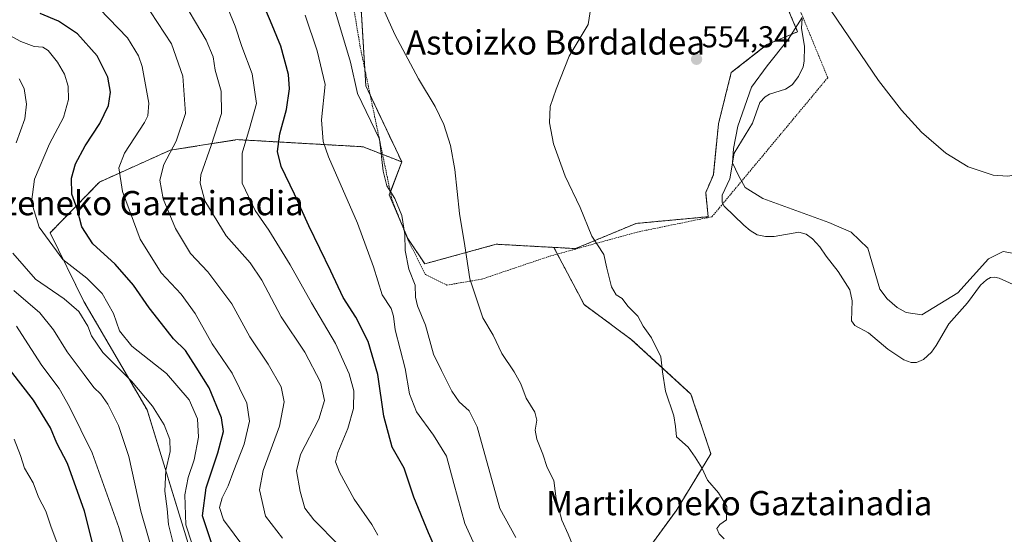
# Model space of a CAD drawing. Units: metres. Extents: x 606943 to 610382, y 4761655 to 4764022.
# Drawn here: x 607856 to 608181, y 4762705 to 4762875 of the extents above; entities that cross this region are included whole.
import ezdxf
from ezdxf.enums import TextEntityAlignment as Align

# ---------------------------------------------------------------- set-up
doc = ezdxf.new("R2010")
doc.units = ezdxf.units.M
doc.header["$MEASUREMENT"] = 0
doc.linetypes.add('TRAZOS', pattern=[0.75, 0.5, -0.25])
for name, color, linetype, lineweight in [('Alambrada', 19, 'TRAZOS', 0), ('Arbolado forestal', 92, 'TRAZOS', 0), ('Arbolado forestal CxS', 92, 'Continuous', 0), ('Carátula', 7, 'Continuous', 5), ('Corriente natural lineal', 142, 'Continuous', 13), ('Curva de nivel maestra', 36, 'Continuous', 30), ('Curva de nivel normal', 36, 'Continuous', 0), ('Espacio natural protegido', 2, 'Continuous', 13), ('Espacio natural protegido CxS', 2, 'Continuous', 0), ('Prado', 92, 'Continuous', 0), ('Prado CxS', 92, 'Continuous', 0), ('Punto de cota en terreno', 7, 'Continuous', 0), ('Rótulo de punto de cota en terreno', 19, 'Continuous', 0), ('Texto cartográfico', 19, 'Continuous', 0)]:
    doc.layers.add(name, color=color, linetype=linetype, lineweight=lineweight)
doc.styles.add('Arial', font='txt', dxfattribs={"height": 0.2})

# ---------------------------------------------------------------- blocks, each defined once
blk = doc.blocks.new('*U150')
at = {"layer": 'Arbolado forestal CxS', "color": 92, "linetype": 'Continuous', "lineweight": 0}
blk.add_polyline3d([(608060.54, 4762696.06, 557.19), (608072.51, 4762712.45, 556.02), (608084.01, 4762731.34, 554.53), (608077.44, 4762751.05, 554.15), (608057.73, 4762769.12, 555.48), (608042.12, 4762780.62, 555.74), (608032.2, 4762799.51, 556.01), (608039.34, 4762799.12, 555.5), (608059.3, 4762807.44, 553.56), (608083.13, 4762809.66, 553.53), (608082.31, 4762817.63, 553.72), (608084.84, 4762823.53, 553.81), (608086.53, 4762840.4, 553.97), (608090.75, 4762857.28, 554.14), (608102.56, 4762866.55, 554.01), (608112.68, 4762870.77, 553.75), (608097.55, 4762906.66, 554.35)], dxfattribs=at)
blk = doc.blocks.new('*U159')
at = {"layer": 'Espacio natural protegido CxS', "color": 2, "linetype": 'Continuous', "lineweight": 0}
blk.add_polyline3d([(608187.92, 4762796.8, 553.3), (608180.51, 4762798.12, 553.51), (608175.74, 4762795.72, 553.08), (608165.6, 4762784.54, 552.44), (608153.71, 4762777.24, 552.73), (608148.48, 4762778, 552.92), (608145.51, 4762779.69, 553), (608142.25, 4762782.53, 552.95), (608139.88, 4762785.76, 552.77), (608135.83, 4762799.23, 552.84), (608130.35, 4762804.54, 552.88), (608123.01, 4762807.78, 552.89), (608101.18, 4762815.7, 553.26), (608095.36, 4762819.36, 553.35), (608093.1, 4762823.23, 553.29), (608091.2, 4762827.5, 553.25), (608091.46, 4762832.2, 553.42), (608092.92, 4762839.59, 553.52), (608097.41, 4762852.53, 553.83), (608102.57, 4762859.52, 553.91), (608109.59, 4762868.2, 553.82), (608114.2, 4762875.47, 553.77)], dxfattribs=at)
blk = doc.blocks.new('*U162')
at = {"layer": 'Espacio natural protegido CxS', "color": 2, "linetype": 'Continuous', "lineweight": 0}
blk.add_polyline3d([(608187.9189, 4762796.7977, 553.3036), (608180.5069, 4762798.1248, 553.5065), (608175.7369, 4762795.7158, 553.0825), (608165.6027, 4762784.5359, 552.435), (608153.7117, 4762777.244, 552.7314), (608148.4767, 4762777.9951, 552.9216), (608145.5067, 4762779.6931, 553.0043), (608142.2517, 4762782.5261, 552.9455), (608139.8768, 4762785.7621, 552.7687), (608135.8319, 4762799.2321, 552.8366), (608130.35, 4762804.5441, 552.8785), (608123.014, 4762807.7772, 552.8914), (608101.1811, 4762815.7033, 553.2561), (608095.3611, 4762819.3573, 553.3543), (608093.0962, 4762823.2304, 553.2943), (608091.2032, 4762827.4954, 553.2488), (608091.4603, 4762832.1963, 553.4164), (608092.9184, 4762839.5943, 553.5162), (608097.4095, 4762852.5282, 553.8311), (608102.5666, 4762859.5162, 553.9115), (608109.5867, 4762868.2021, 553.8231), (608114.2048, 4762875.467, 553.7679)], dxfattribs=at)
blk = doc.blocks.new('*U167')
at = {"layer": 'Espacio natural protegido', "color": 2, "linetype": 'Continuous', "lineweight": 13}
blk.add_polyline3d([(608187.92, 4762796.8, 553.3), (608180.51, 4762798.12, 553.51), (608175.74, 4762795.72, 553.08), (608165.6, 4762784.54, 552.44), (608153.71, 4762777.24, 552.73), (608148.48, 4762778, 552.92), (608145.51, 4762779.69, 553), (608142.25, 4762782.53, 552.95), (608139.88, 4762785.76, 552.77), (608135.83, 4762799.23, 552.84), (608130.35, 4762804.54, 552.88), (608123.01, 4762807.78, 552.89), (608101.18, 4762815.7, 553.26), (608095.36, 4762819.36, 553.35), (608093.1, 4762823.23, 553.29), (608091.2, 4762827.5, 553.25), (608091.46, 4762832.2, 553.42), (608092.92, 4762839.59, 553.52), (608097.41, 4762852.53, 553.83), (608102.57, 4762859.52, 553.91), (608109.59, 4762868.2, 553.82), (608114.2, 4762875.47, 553.77)], dxfattribs=at)
blk = doc.blocks.new('*U168')
at = {"layer": 'Curva de nivel normal', "color": 36, "linetype": 'Continuous', "lineweight": 0}
blk.add_polyline3d([(607869.6, 4762697.72, 630), (607866.08, 4762707, 630), (607864.36, 4762712.37, 630), (607861.97, 4762716.91, 630), (607860.16, 4762721.74, 630), (607857.32, 4762726.55, 630), (607856.01, 4762730.78, 630), (607853.95, 4762736.14, 630)], dxfattribs=at)
blk = doc.blocks.new('*U169')
at = {"layer": 'Curva de nivel normal', "color": 36, "linetype": 'Continuous', "lineweight": 0}
blk.add_polyline3d([(607898.96, 4762877.41, 590), (607905.89, 4762866.78, 590), (607909.64, 4762856.07, 590), (607910.45, 4762843.76, 590), (607907.4, 4762834.66, 590), (607903.33, 4762826.88, 590), (607902.06, 4762821.74, 590), (607903.15, 4762815.6, 590), (607907.24, 4762805.77, 590), (607912.16, 4762797.52, 590), (607917.9, 4762791.43, 590), (607925.82, 4762780.89, 590), (607931.74, 4762769.95, 590), (607937.84, 4762760.89, 590), (607942.12, 4762753.43, 590), (607943.12, 4762748.43, 590), (607941.5, 4762740.45, 590), (607936.19, 4762725.77, 590), (607934.95, 4762719.36, 590), (607936.92, 4762710.7, 590), (607942.52, 4762703.46, 590)], dxfattribs=at)
blk = doc.blocks.new('*U170')
at = {"layer": 'Curva de nivel normal', "color": 36, "linetype": 'Continuous', "lineweight": 0}
for points in [[(607907.37, 4762697.8, 610), (607904.83, 4762707.95, 610), (607904.42, 4762713.09, 610), (607903.63, 4762718.95, 610), (607904.03, 4762725.84, 610), (607905.42, 4762732.1, 610), (607905.29, 4762736.03, 610), (607903.42, 4762740.91, 610), (607899.59, 4762747.09, 610), (607892.62, 4762755.27, 610), (607883.22, 4762764.8, 610), (607879.46, 4762770.29, 610), (607878.23, 4762773.51, 610), (607875.25, 4762778.31, 610), (607870.46, 4762782.48, 610), (607860.9, 4762789.02, 610), (607853.45, 4762797.58, 610)], [(607854.54, 4762834.1, 610), (607857.38, 4762842.03, 610), (607857.99, 4762846.84, 610), (607857.22, 4762852.03, 610), (607855.57, 4762855.21, 610)]]:
    blk.add_polyline3d(points, dxfattribs=at)
blk = doc.blocks.new('*U175')
at = {"layer": 'Curva de nivel normal', "color": 36, "linetype": 'Continuous', "lineweight": 0}
blk.add_polyline3d([(607923.09, 4762882.06, 580), (607926.91, 4762872.69, 580), (607929.15, 4762865.94, 580), (607932.51, 4762856.92, 580), (607933.99, 4762847.13, 580), (607931.58, 4762838.8, 580), (607929.19, 4762830.61, 580), (607929.2, 4762820.8, 580), (607933.46, 4762811.76, 580), (607937.99, 4762805.23, 580), (607945.09, 4762793.8, 580), (607952.07, 4762781.19, 580), (607959.99, 4762767.7, 580), (607964.57, 4762757.73, 580), (607966.04, 4762752.09, 580), (607965.94, 4762746.32, 580), (607964.15, 4762739.62, 580), (607960.86, 4762731.68, 580), (607960.08, 4762728.66, 580), (607961.4, 4762725.26, 580), (607966.25, 4762716.28, 580), (607972.09, 4762707.98, 580), (607974.06, 4762704.43, 580)], dxfattribs=at)
blk = doc.blocks.new('*U177')
at = {"layer": 'Curva de nivel normal', "color": 36, "linetype": 'Continuous', "lineweight": 0}
blk.add_polyline3d([(607908.13, 4762883.54, 585), (607917.37, 4762867.98, 585), (607919.63, 4762862.48, 585), (607920.34, 4762858.11, 585), (607922.32, 4762851.15, 585), (607922.38, 4762843.78, 585), (607919.02, 4762833.16, 585), (607915.57, 4762823.53, 585), (607915.33, 4762820.79, 585), (607916.9, 4762814.9, 585), (607923.96, 4762803.36, 585), (607931.85, 4762794.43, 585), (607935.74, 4762788.72, 585), (607942.13, 4762776.58, 585), (607949.94, 4762764.84, 585), (607955.12, 4762754.93, 585), (607956.36, 4762748.94, 585), (607954.54, 4762742.75, 585), (607948.48, 4762731.09, 585), (607947.11, 4762725.7, 585), (607948.36, 4762718.87, 585), (607949.96, 4762713.37, 585), (607952.86, 4762709.43, 585), (607961.15, 4762701.12, 585)], dxfattribs=at)
blk = doc.blocks.new('*U186')
at = {"layer": 'Curva de nivel normal', "color": 36, "linetype": 'Continuous', "lineweight": 0}
blk.add_polyline3d([(607930.08, 4762700, 595), (607923.08, 4762709.49, 595), (607921.71, 4762713.59, 595), (607922.63, 4762716.71, 595), (607924.64, 4762720.71, 595), (607926.44, 4762725.76, 595), (607929.91, 4762734.43, 595), (607931.66, 4762742.09, 595), (607930.8, 4762748.04, 595), (607925.96, 4762757.92, 595), (607919.26, 4762767.59, 595), (607913.7, 4762777.65, 595), (607909.07, 4762784.06, 595), (607902.42, 4762791.06, 595), (607895.51, 4762802.29, 595), (607889.73, 4762818.01, 595), (607888.42, 4762825.76, 595), (607890.3, 4762830.7, 595), (607896.91, 4762840.78, 595), (607898.1, 4762842.96, 595), (607898.35, 4762847.16, 595), (607896.21, 4762859.33, 595), (607894.98, 4762862.85, 595), (607891.38, 4762868.78, 595), (607882.07, 4762878.35, 595)], dxfattribs=at)
blk = doc.blocks.new('*U193')
at = {"layer": 'Curva de nivel normal', "color": 36, "linetype": 'Continuous', "lineweight": 0}
blk.add_polyline3d([(607914.59, 4762695.71, 605), (607910.63, 4762707.82, 605), (607910.31, 4762717.73, 605), (607911.42, 4762723.49, 605), (607913.34, 4762729.28, 605), (607914.82, 4762736.78, 605), (607914.47, 4762742.81, 605), (607911.67, 4762749.09, 605), (607904.18, 4762757.84, 605), (607892.78, 4762766.88, 605), (607888.74, 4762771.99, 605), (607886.74, 4762777.62, 605), (607882.93, 4762784.29, 605), (607877.92, 4762789.4, 605), (607869.96, 4762795.52, 605), (607862.18, 4762806.18, 605), (607859.68, 4762814.47, 605), (607860.62, 4762822.09, 605), (607865.52, 4762833.76, 605), (607870.15, 4762842.43, 605), (607871.88, 4762848.43, 605), (607871.78, 4762852.76, 605), (607870.5, 4762856.73, 605), (607868.18, 4762860.72, 605), (607865.12, 4762864.57, 605), (607863.37, 4762865.74, 605), (607860.52, 4762865.97, 605), (607856.09, 4762867.54, 605), (607849.37, 4762871.18, 605)], dxfattribs=at)
blk = doc.blocks.new('*U195')
at = {"layer": 'Curva de nivel normal', "color": 36, "linetype": 'Continuous', "lineweight": 0}
blk.add_polyline3d([(607896.37, 4762679.74, 620), (607888.46, 4762706.91, 620), (607879.69, 4762731.67, 620), (607872.2, 4762746.77, 620), (607868.82, 4762752.88, 620), (607863.06, 4762760.51, 620), (607858.46, 4762767.62, 620), (607854.7, 4762773.46, 620)], dxfattribs=at)
blk = doc.blocks.new('*U200')
at = {"layer": 'Curva de nivel maestra', "color": 36, "linetype": 'Continuous', "lineweight": 30}
blk.add_polyline3d([(607919.17, 4762701.5, 600), (607916.07, 4762710.77, 600), (607917.3, 4762720.06, 600), (607921.22, 4762731.61, 600), (607923.04, 4762738.63, 600), (607922.38, 4762743.16, 600), (607918.33, 4762753.11, 600), (607913.98, 4762759.97, 600), (607910.45, 4762765.4, 600), (607906.48, 4762769.28, 600), (607902.58, 4762774.39, 600), (607898.48, 4762779.54, 600), (607893.31, 4762787.08, 600), (607887.21, 4762793.99, 600), (607879.9, 4762800.68, 600), (607876.27, 4762806.34, 600), (607874.7, 4762812.31, 600), (607872.91, 4762817.09, 600), (607872.86, 4762822.43, 600), (607874.16, 4762827.09, 600), (607877.36, 4762833.09, 600), (607882.15, 4762840.43, 600), (607885.06, 4762846.43, 600), (607885.73, 4762850.85, 600), (607884.8, 4762855.8, 600), (607881.33, 4762862.88, 600), (607874.87, 4762870.15, 600), (607868.6, 4762874.28, 600), (607862.47, 4762876.84, 600)], dxfattribs=at)
blk = doc.blocks.new('*U205')
at = {"layer": 'Curva de nivel maestra', "color": 36, "linetype": 'Continuous', "lineweight": 30}
blk.add_polyline3d([(607995.35, 4762694.7, 575), (607990.75, 4762705.12, 575), (607985.92, 4762716.94, 575), (607982.72, 4762726.55, 575), (607978.74, 4762733.52, 575), (607975.98, 4762743.7, 575), (607974, 4762757.52, 575), (607970.88, 4762768.37, 575), (607966.77, 4762776.43, 575), (607962.62, 4762782.91, 575), (607958.45, 4762791.62, 575), (607951.23, 4762806.64, 575), (607946.54, 4762817.14, 575), (607942.13, 4762826.2, 575), (607940.85, 4762831.2, 575), (607941.61, 4762837.09, 575), (607943.87, 4762845.07, 575), (607944.85, 4762851.96, 575), (607944.56, 4762856.68, 575), (607942.02, 4762866, 575), (607938.56, 4762874.32, 575), (607934.78, 4762883.15, 575)], dxfattribs=at)
blk = doc.blocks.new('5PATER')
at = {"layer": 'Carátula', "linetype": 'Continuous', "lineweight": 5}
h = blk.add_hatch(color=250, dxfattribs=at)
edge = h.paths.add_edge_path()
edge.add_ellipse((0, 0.01), major_axis=(-1.33, -1.34), ratio=0.999422, start_angle=0, end_angle=360)

msp = doc.modelspace()

# ---------------------------------------------------------------- linework, layer by layer
at = {"layer": 'Alambrada', "color": 19, "linetype": 'TRAZOS', "lineweight": 0}
msp.add_polyline3d([(607965.14, 4762884.08, 567.86), (607968.23, 4762865.6, 569.2), (607978.67, 4762815.35, 565.37), (607983.96, 4762802.05, 577.94), (607989.71, 4762790.54, 568.28), (607996.8, 4762787.05, 578.86), (608008.25, 4762788.99, 572.68), (608030.95, 4762796.66, 559.62), (608059.62, 4762804.56, 561.17), (608084.39, 4762809.65, 560.66), (608122.62, 4762855.61, 566), (608111.78, 4762881.99, 582.25), (608100.55, 4762900.94, 577.77), (608089.71, 4762908.93, 568.66), (608077.42, 4762908.3, 573.54), (608068.1, 4762906.21, 579.24)], dxfattribs=at)
at = {"layer": 'Arbolado forestal', "color": 92, "linetype": 'TRAZOS', "lineweight": 0}
for points in [[(607968.15, 4762884, 561.13), (607969.71, 4762858.48, 563.21), (607970.05, 4762852.89, 563.54), (607971.51, 4762849.8, 563.44), (607981.92, 4762827.75, 563.22)], [(608032.2, 4762799.51, 556.01), (608039.34, 4762799.12, 555.5), (608059.3, 4762807.44, 553.56), (608083.13, 4762809.66, 553.53), (608082.31, 4762817.63, 553.72), (608084.84, 4762823.53, 553.81), (608086.53, 4762840.4, 553.97), (608090.74, 4762857.28, 554.14), (608102.55, 4762866.55, 554.01), (608112.68, 4762870.77, 553.75), (608107.67, 4762882.66, 553.96)], [(607981.92, 4762827.75, 563.22), (607975.57, 4762830.25, 564.64), (607969.17, 4762832.78, 566.39), (607927.59, 4762835.13, 581.22), (607905.42, 4762831.63, 589.92), (607882.08, 4762821.13, 597.41), (607865.82, 4762804.37, 603.44), (607876.95, 4762781.67, 608.16), (607897.8, 4762745.78, 610.99), (607911.8, 4762700.26, 605.65)], [(607981.92, 4762827.75, 563.22), (607978.16, 4762817.8, 564.85), (607977.81, 4762816.86, 565.04), (607982.12, 4762806.67, 564.93), (607983.91, 4762802.45, 564.51), (607989.54, 4762794.08, 563.12), (608013.13, 4762800.56, 558.18), (608032.2, 4762799.51, 556.01)], [(608089.47, 4762604.68, 571.44), (608086.76, 4762619.15, 568.61), (608084.09, 4762642.46, 562.32), (608075.41, 4762671.55, 557.91), (608060.54, 4762696.06, 557.19), (608072.51, 4762712.45, 556.02), (608084.01, 4762731.34, 554.53), (608077.44, 4762751.05, 554.15), (608057.73, 4762769.12, 555.48), (608042.12, 4762780.62, 555.74), (608033.35, 4762797.32, 555.98), (608032.2, 4762799.51, 556.01)]]:
    msp.add_polyline3d(points, dxfattribs=at)
at = {"layer": 'Arbolado forestal CxS', "color": 92, "linetype": 'Continuous', "lineweight": 0}
for points in [[(607968.15, 4762884, 561.13), (607970.05, 4762852.89, 563.54), (607981.92, 4762827.75, 563.22), (607969.17, 4762832.78, 566.39), (607927.59, 4762835.13, 581.22), (607905.42, 4762831.63, 589.92), (607882.08, 4762821.13, 597.41), (607865.82, 4762804.37, 603.44), (607876.95, 4762781.67, 608.16), (607897.8, 4762745.78, 610.99), (607911.8, 4762700.26, 605.65)], [(607911.8, 4762700.26, 605.65), (607897.8, 4762745.78, 610.99), (607876.95, 4762781.67, 608.16), (607865.82, 4762804.37, 603.44), (607882.08, 4762821.13, 597.41), (607905.42, 4762831.63, 589.92), (607927.59, 4762835.13, 581.22), (607969.17, 4762832.78, 566.39), (607981.92, 4762827.75, 563.22), (607981.92, 4762827.75, 563.22), (607977.81, 4762816.86, 565.04), (607983.91, 4762802.45, 564.51), (607989.54, 4762794.08, 563.12), (608013.13, 4762800.55, 558.18), (608032.2, 4762799.51, 556.01), (608042.12, 4762780.62, 555.74), (608057.73, 4762769.12, 555.48), (608077.44, 4762751.05, 554.15), (608084.01, 4762731.34, 554.53), (608072.51, 4762712.45, 556.02), (608060.54, 4762696.06, 557.19)]]:
    msp.add_polyline3d(points, dxfattribs=at)
at = {"layer": 'Corriente natural lineal', "color": 142, "linetype": 'Continuous', "lineweight": 13}
msp.add_polyline3d([(608114.21, 4762875.12, 553.76), (608113.94, 4762872.03, 553.75), (608114.97, 4762865.93, 553.65), (608114.87, 4762861.06, 553.54), (608114.48, 4762859.21, 553.51), (608113.01, 4762855.99, 553.33), (608110.85, 4762853.23, 553.14), (608108.69, 4762851.79, 553.22), (608103.36, 4762850.2, 553.25), (608101.92, 4762849.29, 553.21), (608100.2, 4762847.42, 553.28), (608097.79, 4762840.59, 553.16), (608091.75, 4762830.67, 553.33), (608090.33, 4762822.18, 553.34), (608087.77, 4762816.75, 553.3), (608087.7, 4762814.41, 553.11), (608088.41, 4762813.12, 553.05), (608094.87, 4762806.91, 552.93), (608096.99, 4762805.09, 552.87), (608099.28, 4762803.72, 552.73), (608102.04, 4762803.13, 552.61), (608104.96, 4762803.09, 552.48), (608113.03, 4762804.5, 552.59), (608115.52, 4762803.85, 552.61), (608117.62, 4762802.32, 552.67), (608120.06, 4762799.66, 552.66), (608122.08, 4762796.58, 552.61), (608126.08, 4762791.57, 552.6), (608129.89, 4762785.45, 552.56), (608130.74, 4762781.9, 552.64), (608130.46, 4762775.25, 552.59), (608131.61, 4762773.68, 552.47), (608136.08, 4762771.27, 552.41), (608142.44, 4762765.88, 552.36), (608147.78, 4762762.39, 552.3), (608150.17, 4762761.48, 552.29), (608151.9, 4762761.5, 552.31), (608154.23, 4762762.49, 552.31), (608156.86, 4762764.9, 552.33), (608158.48, 4762767.07, 552.4), (608162.59, 4762774.21, 552.23), (608168.82, 4762781.16, 552.03), (608173.12, 4762787.06, 552.21), (608175.01, 4762788.79, 552.29), (608176.35, 4762789.54, 552.34), (608177.74, 4762789.7, 552.41), (608179.21, 4762789.33, 552.44), (608184.88, 4762786.8, 552.28)], dxfattribs=at)
at = {"layer": 'Curva de nivel maestra', "color": 36, "linetype": 'Continuous', "lineweight": 30}
msp.add_polyline3d([(607880.51, 4762698.74, 625), (607877.08, 4762712.29, 625), (607871.51, 4762728.09, 625), (607868.02, 4762734.78, 625), (607865.87, 4762739.89, 625), (607860.28, 4762749.02, 625), (607852.68, 4762758.87, 625)], dxfattribs=at)
at = {"layer": 'Curva de nivel normal', "color": 36, "linetype": 'Continuous', "lineweight": 0}
for points in [[(608117.97, 4762886.37, 555), (608139.37, 4762854.67, 555), (608146.97, 4762844.82, 555), (608153.59, 4762837.57, 555), (608161.57, 4762830.66, 555), (608169.01, 4762826.1, 555), (608177.3, 4762823.35, 555), (608181.95, 4762823.02, 555), (608187.09, 4762823.85, 555), (608196.89, 4762828.71, 555), (608206.45, 4762834.09, 555), (608214.97, 4762836.36, 555), (608224.01, 4762835.98, 555), (608234.94, 4762832.33, 555), (608251.78, 4762822.69, 555), (608259.67, 4762819.56, 555), (608264.54, 4762820.39, 555), (608266.36, 4762822.57, 555), (608267.28, 4762825.27, 555), (608267.37, 4762837.16, 555), (608263.15, 4762868.71, 555), (608262.44, 4762888.24, 555)], [(608038.67, 4762700.43, 560), (608036.89, 4762704.76, 560), (608034.84, 4762709.41, 560), (608032.96, 4762716.38, 560), (608032.16, 4762722.48, 560), (608029.9, 4762726.81, 560), (608028.49, 4762731.23, 560), (608026.49, 4762736.13, 560), (608025.99, 4762739.09, 560), (608026.58, 4762742.38, 560), (608025.82, 4762745.05, 560), (608023.04, 4762749.66, 560), (608021.26, 4762754.42, 560), (608019.06, 4762758.4, 560), (608014.94, 4762764.4, 560), (608012.06, 4762770.52, 560), (608008.74, 4762776.19, 560), (608004.39, 4762789.12, 560), (608002.79, 4762800.04, 560), (608001.01, 4762810.75, 560), (607999.42, 4762825.26, 560), (607998.03, 4762833.21, 560), (607995.83, 4762840.09, 560), (607992.96, 4762846.09, 560), (607987.44, 4762855.22, 560), (607979.66, 4762869.9, 560), (607974.77, 4762880.71, 560)], [(607950.03, 4762876.3, 570), (607953.96, 4762864.45, 570), (607956.62, 4762853.4, 570), (607955.41, 4762841.68, 570), (607956.01, 4762834.51, 570), (607957.73, 4762829.47, 570), (607967.28, 4762807.52, 570), (607972.56, 4762793.12, 570), (607975.46, 4762783.82, 570), (607978.41, 4762779.31, 570), (607979.2, 4762776.82, 570), (607979.74, 4762772.27, 570), (607983, 4762759.45, 570), (607984.52, 4762751.12, 570), (607986.74, 4762745.22, 570), (607992.42, 4762737.46, 570), (607996.66, 4762730.47, 570), (607999.08, 4762721.46, 570), (608002.8, 4762708.28, 570), (608006.56, 4762699.79, 570)], [(607959.8, 4762878.07, 565), (607964.95, 4762860.71, 565), (607967.33, 4762850.43, 565), (607974.57, 4762835.3, 565), (607975.8, 4762824.72, 565), (607977.01, 4762819.89, 565), (607979.6, 4762815.63, 565), (607981.98, 4762810.1, 565), (607982.98, 4762803.76, 565), (607983.06, 4762798.52, 565), (607984.29, 4762792.35, 565), (607986.38, 4762786.98, 565), (607986.51, 4762783.11, 565), (607987.16, 4762780.15, 565), (607989.72, 4762773.76, 565), (607992.45, 4762764.22, 565), (607995, 4762758.8, 565), (607998.42, 4762752.04, 565), (608000.93, 4762748.5, 565), (608004.22, 4762745.53, 565), (608006.82, 4762740.21, 565), (608014.26, 4762713.21, 565), (608019.58, 4762703.66, 565)], [(608088.46, 4762703.18, 555), (608086.76, 4762704.86, 555), (608085.97, 4762706.64, 555), (608086.97, 4762707.98, 555), (608089.14, 4762709.52, 555), (608089.3, 4762713.88, 555), (608086.49, 4762718.4, 555), (608082.96, 4762722.6, 555), (608080.99, 4762726.66, 555), (608078.84, 4762730.22, 555), (608076.56, 4762733.44, 555), (608072.68, 4762736.85, 555), (608072.35, 4762740.31, 555), (608071.76, 4762743.89, 555), (608069.08, 4762752.05, 555), (608068.06, 4762758.43, 555), (608067.47, 4762763.36, 555), (608064.42, 4762769.62, 555), (608061.68, 4762773.49, 555), (608059.89, 4762776.77, 555), (608056.56, 4762780.04, 555), (608054.68, 4762782.62, 555), (608052.79, 4762783.86, 555), (608051.2, 4762786.47, 555), (608049.63, 4762792.6, 555), (608048.66, 4762797.15, 555), (608044.74, 4762803.27, 555), (608040.84, 4762812.72, 555), (608035.91, 4762823.09, 555), (608032.08, 4762833.76, 555), (608030.7, 4762840.69, 555), (608030.95, 4762846.09, 555), (608032.94, 4762851.82, 555), (608037.26, 4762862.71, 555), (608043.48, 4762873.14, 555), (608044.37, 4762878.76, 555)], [(607900.11, 4762697.06, 615), (607895.72, 4762712.32, 615), (607891.78, 4762730.41, 615), (607888.39, 4762740.68, 615), (607884.87, 4762747.73, 615), (607882.54, 4762751.02, 615), (607880.17, 4762753.16, 615), (607877.01, 4762757.48, 615), (607871.4, 4762764.97, 615), (607866.94, 4762772.27, 615), (607862.33, 4762777.92, 615), (607853.79, 4762785.24, 615)]]:
    msp.add_polyline3d(points, dxfattribs=at)
at = {"layer": 'Prado', "color": 92, "linetype": 'Continuous', "lineweight": 0}
for points in [[(607968.15, 4762884, 561.13), (607969.71, 4762858.48, 563.21), (607970.05, 4762852.89, 563.54), (607971.51, 4762849.8, 563.44), (607981.92, 4762827.75, 563.22)], [(608032.2, 4762799.51, 556.01), (608039.34, 4762799.12, 555.5), (608059.3, 4762807.44, 553.56), (608083.13, 4762809.66, 553.53), (608082.31, 4762817.63, 553.72), (608084.84, 4762823.53, 553.81), (608086.53, 4762840.4, 553.97), (608090.74, 4762857.28, 554.14), (608102.55, 4762866.55, 554.01), (608112.68, 4762870.77, 553.75), (608107.67, 4762882.66, 553.96)], [(607981.92, 4762827.75, 563.22), (607978.16, 4762817.8, 564.85), (607977.81, 4762816.86, 565.04), (607982.12, 4762806.67, 564.93), (607983.91, 4762802.45, 564.51), (607989.54, 4762794.08, 563.12), (608013.13, 4762800.56, 558.18), (608032.2, 4762799.51, 556.01)]]:
    msp.add_polyline3d(points, dxfattribs=at)
at = {"layer": 'Prado CxS', "color": 92, "linetype": 'Continuous', "lineweight": 0}
msp.add_polyline3d([(608097.55, 4762906.66, 554.35), (608112.68, 4762870.77, 553.75), (608102.56, 4762866.55, 554.01), (608090.75, 4762857.28, 554.14), (608086.53, 4762840.4, 553.97), (608084.84, 4762823.53, 553.81), (608082.31, 4762817.63, 553.72), (608083.13, 4762809.66, 553.53), (608059.3, 4762807.44, 553.56), (608039.34, 4762799.12, 555.5), (608032.2, 4762799.51, 556.01), (608013.13, 4762800.55, 558.18), (607989.54, 4762794.08, 563.12), (607983.91, 4762802.45, 564.51), (607977.81, 4762816.86, 565.04), (607981.92, 4762827.75, 563.22), (607970.05, 4762852.89, 563.54), (607968.15, 4762884, 561.13)], dxfattribs=at)

# ---------------------------------------------------------------- block references
at = {"layer": 'Arbolado forestal CxS', "color": 92, "linetype": 'Continuous', "lineweight": 0}
msp.add_blockref('*U150', (0, 0), dxfattribs=at)
at = {"layer": 'Curva de nivel maestra', "color": 36, "linetype": 'Continuous', "lineweight": 30}
for name in ['*U200', '*U205']:
    msp.add_blockref(name, (0, 0), dxfattribs=at)
at = {"layer": 'Curva de nivel normal', "color": 36, "linetype": 'Continuous', "lineweight": 0}
for name in ['*U193', '*U195', '*U168', '*U170', '*U169', '*U186', '*U177', '*U175']:
    msp.add_blockref(name, (0, 0), dxfattribs=at)
at = {"layer": 'Espacio natural protegido', "color": 2, "linetype": 'Continuous', "lineweight": 13}
msp.add_blockref('*U167', (0, 0), dxfattribs=at)
at = {"layer": 'Espacio natural protegido CxS', "color": 2, "linetype": 'Continuous', "lineweight": 0}
for name in ['*U159', '*U162']:
    msp.add_blockref(name, (0, 0), dxfattribs=at)
at = {"layer": 'Punto de cota en terreno', "linetype": 'Continuous', "lineweight": 0}
msp.add_blockref('5PATER', (608079.29, 4762861.68, 554.34), dxfattribs=at)

# ---------------------------------------------------------------- texts
at = {"layer": 'Rótulo de punto de cota en terreno', "color": 19, "linetype": 'Continuous', "lineweight": 0, "style": 'Arial'}
msp.add_text('554,34', height=7, dxfattribs=at).set_placement((608081.05, 4762863.44), align=Align.BOTTOM_LEFT)
at = {"layer": 'Texto cartográfico', "color": 19, "linetype": 'Continuous', "lineweight": 0, "style": 'Arial'}
for s, p in [('Astoizko Bordaldea', (608032.68, 4762867.26)), ('Gurutzeneko Gaztainadia', (607885.06, 4762814.15)), ('Martikoneko Gaztainadia', (608093.4, 4762714.99))]:
    msp.add_text(s, height=8, dxfattribs=at).set_placement(p, align=Align.MIDDLE_CENTER)

doc.saveas('drawing.dxf')
